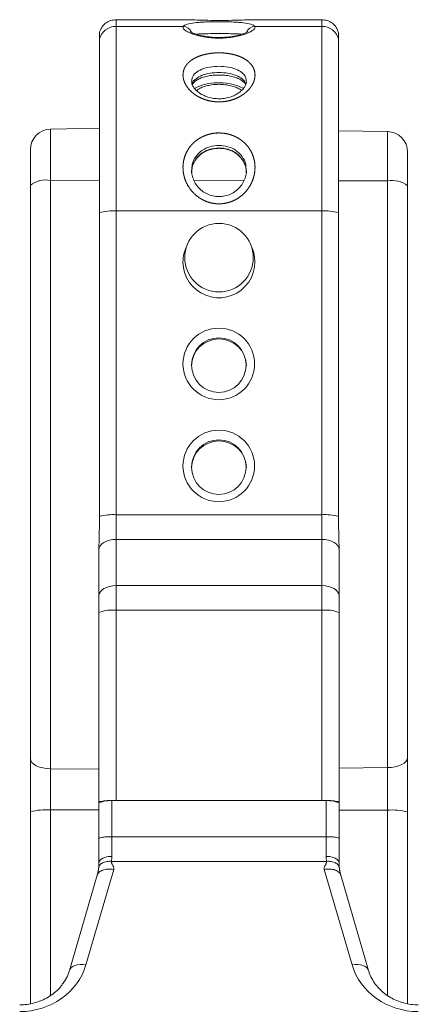
# Model space of a CAD drawing. Units: inches. Extents: x 0.3 to 10.6, y 0.4 to 8.2.
# Drawn here: x 7.5 to 8.2, y 4.6 to 6.4 of the extents above; entities that cross this region are included whole.
import ezdxf

# ---------------------------------------------------------------- set-up
doc = ezdxf.new("R2010")
doc.units = ezdxf.units.IN
doc.header["$MEASUREMENT"] = 0

msp = doc.modelspace()

# ---------------------------------------------------------------- linework, layer by layer
at = {"color": 7, "linetype": 'Continuous', "lineweight": 15}
for p, q in [((7.78505, 6.42096), (7.6593, 6.42096)), ((8.0343, 6.42096), (7.90781, 6.42096)), ((7.62904, 6.38578), (7.62904, 6.39752)), ((7.6593, 6.40883), (7.6593, 6.07223)), ((7.6593, 6.40883), (7.78172, 6.40883)), ((7.91189, 6.40883), (8.0343, 6.40883)), ((8.0343, 6.40883), (8.0343, 6.07223)), ((8.06456, 6.38578), (8.06456, 6.39752)), ((7.62904, 6.38578), (7.62904, 6.06927)), ((8.06456, 6.38578), (8.06456, 6.06927)), ((7.62904, 6.22291), (7.5399, 6.22135)), ((8.15371, 6.21699), (8.06456, 6.21855)), ((7.50305, 6.1192), (7.50305, 6.18386)), ((8.19055, 6.17949), (8.19055, 6.11818)), ((7.89611, 6.14311), (7.8962, 6.14176)), ((7.5399, 6.12795), (7.5399, 5.05504)), ((8.15371, 5.05722), (8.15371, 6.12693)), ((7.50305, 5.07372), (7.50305, 6.1192)), ((8.19055, 6.11818), (8.19055, 5.0759)), ((7.62904, 5.51542), (7.62904, 6.06927)), ((7.6593, 6.07223), (7.6593, 5.51838)), ((7.6593, 6.07223), (8.0343, 6.07223)), ((8.0343, 5.51838), (8.0343, 6.07223)), ((8.06456, 6.06927), (8.06456, 5.51542)), ((7.6593, 5.51838), (7.6593, 5.47347)), ((7.6593, 5.51838), (8.0343, 5.51838)), ((8.0343, 5.47347), (8.0343, 5.51838)), ((7.6593, 5.47347), (7.6593, 5.38909)), ((8.0343, 5.47347), (7.6593, 5.47347)), ((8.0343, 5.38909), (8.0343, 5.47347)), ((7.62805, 5.45455), (7.62805, 5.45638)), ((7.62805, 5.37017), (7.62805, 5.45455)), ((8.06555, 5.45638), (8.06555, 5.45455)), ((8.06555, 5.45455), (8.06555, 5.37017)), ((7.6593, 5.38909), (7.6593, 5.34417)), ((7.6593, 5.38909), (8.0343, 5.38909)), ((8.0343, 5.34417), (8.0343, 5.38909)), ((7.62805, 5.34023), (7.62805, 5.37017)), ((8.06555, 5.37017), (8.06555, 5.34023)), ((7.62805, 4.99315), (7.62805, 5.34023)), ((7.6593, 5.34417), (7.6593, 4.99709)), ((8.0343, 5.34417), (7.6593, 5.34417)), ((8.0343, 4.99709), (8.0343, 5.34417)), ((8.06555, 5.34023), (8.06555, 4.99418)), ((7.50305, 4.97674), (7.50305, 5.07372)), ((8.19055, 5.0759), (8.19055, 4.97636)), ((7.5399, 5.05504), (7.5399, 4.98001)), ((8.15371, 4.97963), (8.15371, 5.05722)), ((7.62805, 4.92828), (7.62805, 4.99414)), ((7.65149, 4.99709), (7.65149, 4.93124)), ((8.04211, 4.99709), (7.65149, 4.99709)), ((8.0343, 4.99709), (7.6593, 4.99709)), ((8.04211, 4.93124), (8.04211, 4.99709)), ((8.06555, 4.99414), (8.06555, 4.92828)), ((7.50305, 4.62675), (7.50305, 4.97674)), ((8.19055, 4.97636), (8.19055, 4.62662)), ((7.65149, 4.93124), (8.04211, 4.93124)), ((8.04276, 4.88633), (7.65084, 4.88633)), ((7.65504, 4.87151), (7.60434, 4.69759)), ((8.08926, 4.69759), (8.03856, 4.87151)), ((7.62504, 4.86134), (7.57434, 4.68742)), ((8.11927, 4.68742), (8.06856, 4.86134))]:
    msp.add_line(p, q, dxfattribs=at)
at = {"color": 8, "linetype": 'Continuous', "lineweight": 15}
for p, q in [((7.6593, 6.40883), (7.6593, 6.42096)), ((8.0343, 6.40883), (8.0343, 6.42096)), ((7.5399, 6.22135), (7.5399, 6.12795)), ((8.15371, 6.12693), (8.15371, 6.21699)), ((7.5399, 6.12795), (7.62904, 6.12831)), ((7.80093, 6.12837), (7.8925, 6.128)), ((8.06456, 6.1273), (8.15371, 6.12693)), ((7.5399, 5.05504), (7.62805, 5.05427)), ((8.06555, 5.05645), (8.15371, 5.05722)), ((7.5399, 4.98001), (7.62805, 4.98014)), ((7.5399, 4.98001), (7.5399, 4.64173)), ((8.06555, 4.97976), (8.15371, 4.97963)), ((8.15371, 4.64158), (8.15371, 4.97963))]:
    msp.add_line(p, q, dxfattribs=at)
at = {"color": 7, "linetype": 'Continuous', "lineweight": 15, "flags": 128}
for points in [[(7.62805, 5.45455), (7.62865, 5.45824), (7.63043, 5.46179), (7.63332, 5.46506), (7.63721, 5.46793), (7.64194, 5.47028), (7.64734, 5.47203), (7.65321, 5.47311), (7.6593, 5.47347)], [(8.0343, 5.47347), (8.0404, 5.47311), (8.04626, 5.47203), (8.05166, 5.47028), (8.0564, 5.46793), (8.06029, 5.46506), (8.06317, 5.46179), (8.06495, 5.45824), (8.06555, 5.45455)], [(7.62805, 5.37017), (7.62865, 5.37386), (7.63043, 5.37741), (7.63332, 5.38068), (7.63721, 5.38355), (7.64194, 5.3859), (7.64734, 5.38765), (7.65321, 5.38873), (7.6593, 5.38909)], [(8.0343, 5.38909), (8.0404, 5.38873), (8.04626, 5.38765), (8.05166, 5.3859), (8.0564, 5.38355), (8.06029, 5.38068), (8.06317, 5.37741), (8.06495, 5.37386), (8.06555, 5.37017)], [(7.5399, 5.05504), (7.53268, 5.05545), (7.52575, 5.05656), (7.51938, 5.0583), (7.51381, 5.06063), (7.50924, 5.06344), (7.50584, 5.06665), (7.50376, 5.07012), (7.50305, 5.07372)], [(8.19055, 5.0759), (8.18985, 5.07229), (8.18776, 5.06882), (8.18437, 5.06562), (8.1798, 5.0628), (8.17422, 5.06048), (8.16786, 5.05873), (8.16093, 5.05763), (8.15371, 5.05722)]]:
    msp.add_lwpolyline(points, dxfattribs=at)
at = {"color": 8, "linetype": 'Continuous', "lineweight": 15, "flags": 128}
for points in [[(7.60434, 4.69759), (7.59889, 4.69829), (7.59361, 4.69836), (7.58868, 4.69778), (7.58426, 4.6966), (7.58048, 4.69483), (7.57748, 4.69253), (7.57535, 4.68979), (7.57434, 4.68742)], [(8.08926, 4.69759), (8.09472, 4.69829), (8.1, 4.69836), (8.10493, 4.69778), (8.10935, 4.6966), (8.11312, 4.69483), (8.11612, 4.69253), (8.11826, 4.68979), (8.11927, 4.68742)]]:
    msp.add_lwpolyline(points, dxfattribs=at)
at = {"color": 7, "linetype": 'Continuous', "lineweight": 15}
for centre, radius in [((7.8468, 5.98712), 0.0625), ((7.84642, 5.7933), 0.06524), ((7.84651, 5.7912), 0.04971), ((7.84642, 5.6073), 0.06524), ((7.84651, 5.6052), 0.04971)]:
    msp.add_circle(centre, radius, dxfattribs=at)
for centre, radius, start, end in [((7.65913, 6.37767), 0.03116, 89.68681, 164.9237), ((8.03447, 6.37767), 0.03116, 15.0763, 90.31319), ((7.54055, 6.18386), 0.0375, 91, 180), ((8.15305, 6.17949), 0.0375, 0, 89), ((7.53132, 6.0821), 0.04665, 79.40801, 127.30279), ((8.16228, 6.08108), 0.04665, 52.69734, 100.59143), ((7.65413, 5.96896), 0.1034, 87.13171, 104.03893), ((8.03948, 5.96896), 0.1034, 75.96107, 92.86829), ((7.8468, 5.78897), 0.05, 0.35569, 179.64431), ((7.8468, 5.60297), 0.05, 0.35586, 179.64414), ((7.65413, 5.41511), 0.1034, 87.13171, 104.03893), ((8.03948, 5.41511), 0.1034, 75.96107, 92.86829), ((7.65161, 5.27934), 0.06529, 83.23773, 111.15323), ((8.04199, 5.27934), 0.06529, 68.84677, 96.76227), ((7.65161, 4.93226), 0.06529, 83.23767, 111.15355), ((8.04199, 4.93226), 0.06529, 68.84645, 96.76233), ((7.53087, 4.8725), 0.10789, 85.19799, 104.93865), ((8.16274, 4.87211), 0.1079, 75.06172, 94.80164)]:
    msp.add_arc(centre, radius, start, end, dxfattribs=at)
at = {"color": 8, "linetype": 'Continuous', "lineweight": 15}
for centre, radius, start, end in [((7.78134, 6.39293), 0.01591, 18.86713, 88.64058), ((7.91227, 6.39292), 0.01592, 91.38019, 161.14993), ((7.84587, 5.97921), 0.0647, 153.86436, 179.98669), ((7.8467, 5.97944), 0.06552, 180.1824, 25.5638)]:
    msp.add_arc(centre, radius, start, end, dxfattribs=at)
at = {"color": 7, "linetype": 'Continuous', "lineweight": 15}
for centre, start_param, end_param in [((7.4836, 4.72732), 4.712389, 6.0213859), ((8.21, 4.72732), 3.403392, 4.712389)]:
    msp.add_ellipse(centre, major_axis=(0.125, 0), ratio=0.9191069, start_param=start_param, end_param=end_param, dxfattribs=at)
for points, knots in [([(7.6593, 6.42096), (7.65587, 6.42063), (7.649, 6.41997), (7.63986, 6.41481), (7.63258, 6.40725), (7.63022, 6.40076), (7.62904, 6.39752)], [0, 0, 0, 0, 0.25, 0.4999982, 0.7499987, 1, 1, 1, 1]), ([(7.78172, 6.40883), (7.78271, 6.41029), (7.78502, 6.41156), (7.79225, 6.41374), (7.79702, 6.41461), (7.80584, 6.41565), (7.80899, 6.41594), (7.81572, 6.41645), (7.81932, 6.41665), (7.82684, 6.41698), (7.83069, 6.4171), (7.83859, 6.41726), (7.84268, 6.4173), (7.85079, 6.4173), (7.8548, 6.41727), (7.86273, 6.41711), (7.86668, 6.41699), (7.87414, 6.41666), (7.87771, 6.41646), (7.88452, 6.41595), (7.88771, 6.41566), (7.89646, 6.41463), (7.90134, 6.41374), (7.90851, 6.41158), (7.91089, 6.41029), (7.91189, 6.40883)], [0, 0, 0, 0, 0.125, 0.125, 0.25, 0.25, 0.3125, 0.3125, 0.375, 0.375, 0.4375, 0.4375, 0.5, 0.5, 0.5625, 0.5625, 0.625, 0.625, 0.6875, 0.6875, 0.75, 0.75, 0.875, 0.875, 1, 1, 1, 1]), ([(7.90781, 6.42089), (7.90725, 6.42091), (7.90491, 6.42099), (7.8938, 6.42054), (7.87591, 6.41995), (7.85419, 6.41956), (7.83173, 6.41965), (7.8111, 6.42014), (7.79416, 6.42078), (7.78807, 6.4209), (7.78505, 6.42095)], [0, 0, 0, 0, 0.0431191, 0.1809854, 0.3181418, 0.4547316, 0.5909195, 0.7274162, 0.8649856, 1, 1, 1, 1]), ([(8.06456, 6.39752), (8.06338, 6.40076), (8.06103, 6.40725), (8.05375, 6.41481), (8.04461, 6.41997), (8.03774, 6.42063), (8.0343, 6.42096)], [0, 0, 0, 0, 0.2500013, 0.5000018, 0.75, 1, 1, 1, 1]), ([(7.91189, 6.40883), (7.91247, 6.40797), (7.91258, 6.40703), (7.91189, 6.40498), (7.91107, 6.40386), (7.90851, 6.40155), (7.90679, 6.40036), (7.90243, 6.39795), (7.89979, 6.39673), (7.89378, 6.39442), (7.89036, 6.39331), (7.88286, 6.3913), (7.87883, 6.39041), (7.87025, 6.38893), (7.86566, 6.38834), (7.85639, 6.38755), (7.85163, 6.38735), (7.842, 6.38734), (7.83727, 6.38755), (7.82798, 6.38833), (7.82339, 6.38892), (7.81482, 6.3904), (7.81079, 6.39129), (7.80325, 6.39331), (7.79986, 6.39441), (7.79384, 6.39672), (7.79119, 6.39794), (7.78683, 6.40035), (7.7851, 6.40154), (7.78254, 6.40386), (7.78172, 6.40497), (7.78103, 6.40702), (7.78114, 6.40797), (7.78172, 6.40883)], [0, 0, 0, 0, 0.0625, 0.0625, 0.125, 0.125, 0.1875, 0.1875, 0.25, 0.25, 0.3125, 0.3125, 0.375, 0.375, 0.4375, 0.4375, 0.5, 0.5, 0.5625, 0.5625, 0.625, 0.625, 0.6875, 0.6875, 0.75, 0.75, 0.8125, 0.8125, 0.875, 0.875, 0.9375, 0.9375, 1, 1, 1, 1]), ([(7.89953, 6.39936), (7.89954, 6.39937), (7.89977, 6.39963), (7.89882, 6.39876), (7.89642, 6.39747), (7.89168, 6.3954), (7.88482, 6.39318), (7.87604, 6.39109), (7.86575, 6.38945), (7.85455, 6.38851), (7.84292, 6.38836), (7.83143, 6.38906), (7.82061, 6.39052), (7.81098, 6.39257), (7.80337, 6.39487), (7.79789, 6.39712), (7.79501, 6.3986), (7.79384, 6.39962), (7.79409, 6.39935), (7.79411, 6.39932)], [0, 0, 0, 0, 0.0020538, 0.0474465, 0.1008194, 0.1636965, 0.2309088, 0.303548, 0.3763572, 0.4508317, 0.5250617, 0.5998717, 0.6747208, 0.7493688, 0.8227999, 0.8872463, 0.9469339, 0.9956613, 1, 1, 1, 1]), ([(7.84236, 6.36052), (7.85125, 6.36052), (7.85562, 6.36027), (7.86417, 6.35931), (7.86842, 6.35858), (7.87643, 6.35668), (7.88021, 6.35551), (7.88733, 6.35273), (7.89066, 6.35111), (7.89958, 6.34575), (7.90432, 6.34136), (7.9091, 6.33401), (7.91033, 6.33139), (7.91198, 6.32596), (7.9124, 6.32317), (7.91245, 6.31745), (7.91206, 6.31448), (7.91048, 6.30863), (7.9093, 6.30572), (7.90614, 6.29996), (7.90415, 6.29711), (7.89951, 6.29175), (7.89684, 6.28919), (7.89077, 6.28439), (7.88747, 6.28222), (7.88034, 6.27838), (7.87647, 6.27668), (7.86842, 6.27395), (7.86425, 6.2729), (7.85565, 6.27149), (7.8512, 6.27112), (7.84238, 6.27112), (7.83793, 6.27149), (7.82933, 6.27291), (7.82517, 6.27395), (7.81711, 6.27669), (7.81324, 6.27838), (7.80612, 6.28223), (7.80281, 6.2844), (7.79675, 6.2892), (7.79409, 6.29176), (7.78945, 6.29712), (7.78746, 6.29997), (7.7843, 6.30573), (7.78312, 6.30864), (7.78154, 6.31449), (7.78115, 6.31745), (7.7812, 6.32318), (7.78162, 6.32597), (7.78328, 6.33141), (7.78451, 6.33402), (7.7877, 6.33893), (7.78968, 6.34125), (7.79436, 6.34558), (7.79701, 6.34755), (7.80296, 6.35112), (7.8063, 6.35274), (7.81341, 6.35552), (7.81718, 6.35668), (7.82519, 6.35858), (7.82944, 6.35931), (7.83799, 6.36027), (7.84236, 6.36052), (7.85125, 6.36052)], [-0.03125, -0.03125, 0, 0, 0.03125, 0.03125, 0.0625, 0.0625, 0.09375, 0.09375, 0.125, 0.125, 0.1875, 0.1875, 0.21875, 0.21875, 0.25, 0.25, 0.28125, 0.28125, 0.3125, 0.3125, 0.34375, 0.34375, 0.375, 0.375, 0.40625, 0.40625, 0.4375, 0.4375, 0.46875, 0.46875, 0.5, 0.5, 0.53125, 0.53125, 0.5625, 0.5625, 0.59375, 0.59375, 0.625, 0.625, 0.65625, 0.65625, 0.6875, 0.6875, 0.71875, 0.71875, 0.75, 0.75, 0.78125, 0.78125, 0.8125, 0.8125, 0.84375, 0.84375, 0.875, 0.875, 0.90625, 0.90625, 0.9375, 0.9375, 0.96875, 0.96875, 1, 1, 1.03125, 1.03125]), ([(7.79818, 6.30248), (7.79876, 6.30353), (7.79996, 6.3057), (7.80403, 6.30941), (7.8103, 6.31317), (7.81861, 6.31636), (7.82835, 6.31869), (7.83785, 6.31985), (7.84586, 6.32015), (7.85383, 6.31997), (7.86285, 6.31909), (7.87278, 6.317), (7.88131, 6.31406), (7.8881, 6.31045), (7.89272, 6.30663), (7.89496, 6.30393), (7.89539, 6.30266), (7.89544, 6.3025)], [0, 0, 0, 0, 0.06663781, 0.13790809, 0.2150541, 0.29160896, 0.36820575, 0.44619182, 0.49779227, 0.53736387, 0.61453108, 0.6911991, 0.76690335, 0.84040372, 0.91505507, 0.98966729, 1, 1, 1, 1]), ([(7.89661, 6.30803), (7.89663, 6.30721), (7.89669, 6.3051), (7.89504, 6.30066), (7.8915, 6.29519), (7.88585, 6.28955), (7.87822, 6.28442), (7.86903, 6.2803), (7.85875, 6.27762), (7.84787, 6.27657), (7.83695, 6.27728), (7.82651, 6.27966), (7.81707, 6.28352), (7.80912, 6.28847), (7.80298, 6.29413), (7.79899, 6.29978), (7.79702, 6.30467), (7.79697, 6.30699), (7.79694, 6.30802)], [0, 0, 0, 0, 0.0420411, 0.1071826, 0.1681959, 0.2331984, 0.2986847, 0.3634479, 0.4289085, 0.4938856, 0.5589403, 0.6240392, 0.6893469, 0.7545609, 0.8188435, 0.8843978, 0.9489253, 1, 1, 1, 1]), ([(7.80585, 6.29184), (7.80731, 6.29291), (7.81076, 6.29544), (7.81841, 6.29877), (7.82801, 6.30145), (7.83868, 6.303), (7.84976, 6.30329), (7.86066, 6.30232), (7.8708, 6.3002), (7.87952, 6.29698), (7.88523, 6.29405), (7.88733, 6.2922), (7.88775, 6.29182)], [0, 0, 0, 0, 0.0811921, 0.1925291, 0.3039587, 0.4163571, 0.5304091, 0.6425732, 0.7543467, 0.8636453, 0.9727897, 1, 1, 1, 1]), ([(7.84236, 6.2144), (7.85124, 6.2144), (7.8556, 6.21399), (7.86415, 6.21237), (7.86839, 6.21114), (7.87641, 6.20797), (7.88019, 6.20604), (7.88733, 6.20147), (7.89067, 6.19883), (7.89663, 6.19308), (7.8993, 6.18995), (7.90399, 6.18312), (7.90596, 6.17953), (7.90914, 6.17202), (7.91037, 6.16807), (7.91201, 6.15999), (7.91242, 6.1559), (7.91244, 6.14762), (7.91204, 6.1434), (7.91043, 6.13515), (7.90924, 6.13111), (7.90606, 6.1232), (7.90407, 6.11935), (7.89942, 6.11214), (7.89675, 6.10874), (7.89069, 6.10241), (7.8874, 6.09958), (7.88029, 6.09457), (7.87642, 6.09239), (7.86838, 6.08887), (7.86423, 6.08753), (7.85565, 6.08571), (7.8512, 6.08524), (7.84239, 6.08524), (7.83794, 6.08571), (7.82936, 6.08753), (7.82521, 6.08887), (7.81717, 6.09239), (7.81331, 6.09458), (7.8062, 6.09959), (7.80289, 6.10243), (7.79684, 6.10876), (7.79418, 6.11215), (7.78953, 6.11935), (7.78754, 6.12321), (7.78436, 6.13112), (7.78317, 6.13516), (7.78157, 6.1434), (7.78117, 6.14763), (7.78119, 6.1559), (7.7816, 6.16), (7.78324, 6.16809), (7.78447, 6.17203), (7.78765, 6.17954), (7.78963, 6.18315), (7.79432, 6.18996), (7.79699, 6.19309), (7.80295, 6.19885), (7.8063, 6.20149), (7.81342, 6.20604), (7.8172, 6.20797), (7.82522, 6.21115), (7.82946, 6.21237), (7.83801, 6.21399), (7.84236, 6.2144), (7.85124, 6.2144)], [-0.03125, -0.03125, 0, 0, 0.03125, 0.03125, 0.0625, 0.0625, 0.09375, 0.09375, 0.125, 0.125, 0.15625, 0.15625, 0.1875, 0.1875, 0.21875, 0.21875, 0.25, 0.25, 0.28125, 0.28125, 0.3125, 0.3125, 0.34375, 0.34375, 0.375, 0.375, 0.40625, 0.40625, 0.4375, 0.4375, 0.46875, 0.46875, 0.5, 0.5, 0.53125, 0.53125, 0.5625, 0.5625, 0.59375, 0.59375, 0.625, 0.625, 0.65625, 0.65625, 0.6875, 0.6875, 0.71875, 0.71875, 0.75, 0.75, 0.78125, 0.78125, 0.8125, 0.8125, 0.84375, 0.84375, 0.875, 0.875, 0.90625, 0.90625, 0.9375, 0.9375, 0.96875, 0.96875, 1, 1, 1.03125, 1.03125]), ([(7.79704, 6.14257), (7.79711, 6.14501), (7.79729, 6.15082), (7.80028, 6.1594), (7.80547, 6.16801), (7.81282, 6.17536), (7.82185, 6.18107), (7.83204, 6.18485), (7.8406, 6.18628), (7.84554, 6.18639), (7.84685, 6.18641)], [0, 0, 0, 0, 0.1022231, 0.2433473, 0.3858763, 0.5304127, 0.6735985, 0.8133425, 0.9504247, 1, 1, 1, 1]), ([(7.84685, 6.18641), (7.84854, 6.18637), (7.85379, 6.18622), (7.86247, 6.18458), (7.8722, 6.1808), (7.8808, 6.1753), (7.88793, 6.16823), (7.89314, 6.15979), (7.89623, 6.15129), (7.89644, 6.1455), (7.89653, 6.14312)], [0, 0, 0, 0, 0.0645809, 0.2000181, 0.3359934, 0.4725817, 0.6127972, 0.7553481, 0.8990721, 1, 1, 1, 1]), ([(7.89654, 6.14746), (7.89664, 6.14649), (7.89706, 6.14219), (7.89539, 6.13433), (7.89154, 6.12453), (7.88537, 6.11567), (7.87741, 6.10824), (7.86797, 6.1026), (7.8575, 6.09912), (7.84652, 6.09797), (7.83556, 6.09925), (7.82513, 6.10283), (7.81575, 6.10858), (7.80786, 6.11611), (7.8018, 6.12502), (7.79811, 6.13476), (7.79654, 6.14247), (7.79696, 6.14665), (7.79706, 6.14758)], [0, 0, 0, 0, 0.0201929, 0.0901321, 0.1590466, 0.2278263, 0.2963083, 0.3647117, 0.4331012, 0.5014178, 0.5693928, 0.6377744, 0.7063885, 0.7748899, 0.8439305, 0.9123526, 0.9805099, 1, 1, 1, 1]), ([(7.62805, 5.45638), (7.62805, 5.4611), (7.62813, 5.46594), (7.62834, 5.47562), (7.62848, 5.48049), (7.62885, 5.49525), (7.62904, 5.50525), (7.62904, 5.51542)], [0, 0, 0, 0, 0.25, 0.25, 0.5, 0.5, 1, 1, 1, 1]), ([(8.06456, 5.51542), (8.06456, 5.50525), (8.06475, 5.49525), (8.06513, 5.48049), (8.06526, 5.47562), (8.06547, 5.46594), (8.06555, 5.4611), (8.06555, 5.45638)], [0, 0, 0, 0, 0.5, 0.5, 0.75, 0.75, 1, 1, 1, 1]), ([(7.62805, 4.99414), (7.62805, 4.99448), (7.62856, 4.99486), (7.63084, 4.99559), (7.63263, 4.99594), (7.63721, 4.99652), (7.63998, 4.99674), (7.64575, 4.99703), (7.64873, 4.99709), (7.65149, 4.99709)], [0, 0, 0, 0, 0.25, 0.25, 0.5, 0.5, 0.75, 0.75, 1, 1, 1, 1]), ([(8.04211, 4.99709), (8.04488, 4.99709), (8.04786, 4.99703), (8.05363, 4.99674), (8.0564, 4.99652), (8.06098, 4.99594), (8.06276, 4.99559), (8.06505, 4.99486), (8.06555, 4.99448), (8.06555, 4.99414)], [0, 0, 0, 0, 0.25, 0.25, 0.5, 0.5, 0.75, 0.75, 1, 1, 1, 1]), ([(7.65149, 4.93124), (7.64873, 4.93124), (7.64575, 4.93118), (7.63998, 4.93089), (7.63721, 4.93066), (7.63263, 4.93008), (7.63084, 4.92973), (7.62856, 4.92901), (7.62805, 4.92863), (7.62805, 4.92828)], [0, 0, 0, 0, 0.25, 0.25, 0.5, 0.5, 0.75, 0.75, 1, 1, 1, 1]), ([(7.62805, 4.88358), (7.62805, 4.88496), (7.62805, 4.8877), (7.62805, 4.89194), (7.62805, 4.89626), (7.62805, 4.90066), (7.62805, 4.90614), (7.62805, 4.91272), (7.62805, 4.92044), (7.62805, 4.92567), (7.62805, 4.92828)], [0, 0, 0, 0, 0.0999873, 0.1998189, 0.29966, 0.3996755, 0.5000297, 0.6669678, 0.8333695, 1, 1, 1, 1]), ([(8.06555, 4.92828), (8.06555, 4.92863), (8.06505, 4.92901), (8.06276, 4.92973), (8.06098, 4.93008), (8.0564, 4.93066), (8.05363, 4.93089), (8.04786, 4.93118), (8.04488, 4.93124), (8.04211, 4.93124)], [0, 0, 0, 0, 0.25, 0.25, 0.5, 0.5, 0.75, 0.75, 1, 1, 1, 1]), ([(8.06555, 4.92828), (8.06555, 4.92671), (8.06555, 4.92357), (8.06555, 4.91891), (8.06555, 4.91428), (8.06555, 4.90969), (8.06555, 4.90414), (8.06555, 4.89771), (8.06555, 4.89049), (8.06555, 4.88588), (8.06555, 4.88358)], [0, 0, 0, 0, 0.0999873, 0.1998189, 0.29966, 0.3996755, 0.5000297, 0.6669678, 0.8333695, 1, 1, 1, 1]), ([(7.65084, 4.88633), (7.64816, 4.88652), (7.64529, 4.88644), (7.63971, 4.88555), (7.63703, 4.88474), (7.63252, 4.88247), (7.63072, 4.88102), (7.6283, 4.87788), (7.62767, 4.8762), (7.62753, 4.87458)], [0, 0, 0, 0, 0.25, 0.25, 0.5, 0.5, 0.75, 0.75, 1, 1, 1, 1]), ([(7.65149, 4.89548), (7.64842, 4.89548), (7.64535, 4.89517), (7.63969, 4.89398), (7.63709, 4.8931), (7.63275, 4.89089), (7.63101, 4.88957), (7.62866, 4.8867), (7.62805, 4.88514), (7.62805, 4.88358)], [0, 0, 0, 0, 0.25, 0.25, 0.5, 0.5, 0.75, 0.75, 1, 1, 1, 1]), ([(7.65084, 4.88633), (7.65083, 4.88605), (7.6508, 4.88549), (7.65092, 4.88461), (7.65114, 4.88368), (7.65152, 4.88263), (7.65225, 4.88107), (7.65317, 4.87936), (7.65411, 4.87753), (7.65483, 4.87575), (7.65539, 4.87372), (7.65515, 4.87221), (7.65504, 4.87151)], [0, 0, 0, 0, 0.0532549, 0.1102598, 0.1716334, 0.2378719, 0.3222134, 0.4964112, 0.6012084, 0.7055439, 0.8619733, 1, 1, 1, 1]), ([(8.03856, 4.87151), (8.0385, 4.87179), (8.03836, 4.87238), (8.03834, 4.8733), (8.03843, 4.87426), (8.0387, 4.87548), (8.0393, 4.87708), (8.04021, 4.87896), (8.04108, 4.88056), (8.0417, 4.88179), (8.04224, 4.88302), (8.04277, 4.88453), (8.04277, 4.88575), (8.04276, 4.88633)], [0, 0, 0, 0, 0.0568515, 0.1160101, 0.1782362, 0.2441843, 0.357342, 0.5039627, 0.6350963, 0.6982797, 0.7624406, 0.8890361, 1, 1, 1, 1]), ([(8.04276, 4.88633), (8.04266, 4.88708), (8.04247, 4.88857), (8.04227, 4.89086), (8.04214, 4.89315), (8.04212, 4.89471), (8.04211, 4.89548)], [0, 0, 0, 0, 0.2561116, 0.5080152, 0.7559088, 1, 1, 1, 1]), ([(8.06555, 4.88358), (8.06555, 4.88498), (8.06505, 4.8865), (8.06276, 4.88943), (8.06098, 4.89083), (8.0564, 4.89316), (8.05363, 4.89406), (8.04786, 4.89522), (8.04488, 4.89548), (8.04211, 4.89548)], [0, 0, 0, 0, 0.25, 0.25, 0.5, 0.5, 0.75, 0.75, 1, 1, 1, 1]), ([(8.04276, 4.88633), (8.04544, 4.88652), (8.04832, 4.88644), (8.05389, 4.88555), (8.05658, 4.88474), (8.06108, 4.88247), (8.06288, 4.88102), (8.06531, 4.87788), (8.06593, 4.8762), (8.06607, 4.87458)], [0, 0, 0, 0, 0.25, 0.25, 0.5, 0.5, 0.75, 0.75, 1, 1, 1, 1]), ([(8.06555, 4.88358), (8.06556, 4.88281), (8.06557, 4.88125), (8.06568, 4.87898), (8.06584, 4.87675), (8.06599, 4.87531), (8.06607, 4.87458)], [0, 0, 0, 0, 0.246447, 0.4950866, 0.7461847, 1, 1, 1, 1]), ([(7.62486, 4.86061), (7.62492, 4.86082), (7.62504, 4.86124), (7.62525, 4.86199), (7.62546, 4.86282), (7.62573, 4.86391), (7.62607, 4.86547), (7.62648, 4.86749), (7.62683, 4.8695), (7.62712, 4.87142), (7.62736, 4.87312), (7.62748, 4.87412), (7.62753, 4.87458)], [0, 0, 0, 0, 0.0567881, 0.1153673, 0.1768004, 0.2420111, 0.3483574, 0.4953677, 0.6503346, 0.7534826, 0.8840191, 1, 1, 1, 1]), ([(7.65504, 4.87151), (7.65139, 4.87218), (7.64773, 4.87244), (7.64089, 4.8721), (7.63771, 4.87151), (7.63221, 4.86952), (7.6299, 4.86814), (7.62646, 4.86477), (7.62533, 4.86278), (7.62486, 4.86061)], [0, 0, 0, 0, 0.25, 0.25, 0.5, 0.5, 0.75, 0.75, 1, 1, 1, 1]), ([(8.03856, 4.87151), (8.04191, 4.87212), (8.04548, 4.87243), (8.05242, 4.87215), (8.05577, 4.87155), (8.06152, 4.86948), (8.06389, 4.86801), (8.06729, 4.86456), (8.06831, 4.86259), (8.06875, 4.86061)], [0, 0, 0, 0, 0.25, 0.25, 0.5, 0.5, 0.75, 0.75, 1, 1, 1, 1]), ([(8.06607, 4.87458), (8.0661, 4.87436), (8.06615, 4.87392), (8.06625, 4.87313), (8.06637, 4.87224), (8.06653, 4.87111), (8.06678, 4.8695), (8.06713, 4.86749), (8.06753, 4.86547), (8.06794, 4.86362), (8.06835, 4.86198), (8.06862, 4.86105), (8.06875, 4.86061)], [0, 0, 0, 0, 0.0568725, 0.1162686, 0.1793359, 0.247036, 0.3501511, 0.5051426, 0.6521099, 0.7584907, 0.8848993, 1, 1, 1, 1]), ([(7.57434, 4.68742), (7.57373, 4.68551), (7.57178, 4.67943), (7.56798, 4.67107), (7.56347, 4.66502), (7.56183, 4.66283)], [0, 0, 0, 0, 0.22509666, 0.7193005, 1, 1, 1, 1]), ([(8.21, 4.62477), (8.20781, 4.62481), (8.20111, 4.62494), (8.18993, 4.62643), (8.17691, 4.62985), (8.16456, 4.63495), (8.15311, 4.6416), (8.14279, 4.64972), (8.13381, 4.6592), (8.12643, 4.66989), (8.1218, 4.67947), (8.11989, 4.68544), (8.11927, 4.68742)], [0, 0, 0, 0, 0.047456, 0.1453136, 0.2447686, 0.3470931, 0.4535166, 0.5650385, 0.6823868, 0.8059698, 0.9358009, 1, 1, 1, 1]), ([(7.56183, 4.66283), (7.5608, 4.66131), (7.55738, 4.65625), (7.5495, 4.64859), (7.53861, 4.64031), (7.52653, 4.63373), (7.51368, 4.62888), (7.50056, 4.62588), (7.49042, 4.62484), (7.48487, 4.62478), (7.4836, 4.62477)], [0, 0, 0, 0, 0.0725401, 0.241627, 0.4010578, 0.551878, 0.6956272, 0.8341742, 0.9619671, 1, 1, 1, 1])]:
    msp.add_open_spline(points, degree=3, knots=knots, dxfattribs=at)
at = {"color": 8, "linetype": 'Continuous', "lineweight": 15}
for points, knots in [([(7.88858, 6.3945), (7.88782, 6.39463), (7.88468, 6.39514), (7.87471, 6.39538), (7.86002, 6.39555), (7.84327, 6.39555), (7.82666, 6.3955), (7.81285, 6.39531), (7.80734, 6.39475), (7.80495, 6.39451)], [0, 0, 0, 0, 0.05227711, 0.21540265, 0.37289367, 0.53102697, 0.69599312, 0.86876715, 1, 1, 1, 1]), ([(7.8468, 6.33594), (7.84129, 6.33569), (7.83001, 6.33518), (7.815, 6.33104), (7.80383, 6.32442), (7.79742, 6.31646), (7.79739, 6.31039), (7.79737, 6.30789)], [0, 0, 0, 0, 0.2073946, 0.4243214, 0.640299, 0.8519167, 1, 1, 1, 1]), ([(7.79804, 6.30283), (7.79808, 6.30338), (7.7984, 6.30752), (7.80445, 6.31358), (7.81542, 6.31995), (7.83021, 6.32384), (7.84124, 6.32433), (7.8468, 6.32458)], [0, 0, 0, 0, 0.0384487, 0.2860044, 0.5279061, 0.7620816, 1, 1, 1, 1]), ([(7.8962, 6.30793), (7.89618, 6.31051), (7.89612, 6.31675), (7.88942, 6.32473), (7.87821, 6.33116), (7.86346, 6.33518), (7.85238, 6.33568), (7.8468, 6.33594)], [0, 0, 0, 0, 0.1530166, 0.3704175, 0.5832805, 0.7898916, 1, 1, 1, 1]), ([(7.8468, 6.32458), (7.85232, 6.32434), (7.86361, 6.32383), (7.8787, 6.3198), (7.88956, 6.3132), (7.89531, 6.30725), (7.8956, 6.3034), (7.89563, 6.30302)], [0, 0, 0, 0, 0.2369843, 0.4852159, 0.7322321, 0.9738286, 1, 1, 1, 1]), ([(7.80233, 6.29553), (7.80707, 6.29789), (7.81755, 6.30309), (7.8362, 6.30595), (7.85614, 6.30606), (7.87526, 6.3033), (7.88626, 6.29808), (7.89147, 6.29561)], [0, 0, 0, 0, 0.186399, 0.4124226, 0.5744916, 0.7981744, 1, 1, 1, 1]), ([(7.7974, 6.14176), (7.79744, 6.14549), (7.79752, 6.15461), (7.8042, 6.16747), (7.81549, 6.17848), (7.83028, 6.18573), (7.8413, 6.18665), (7.8468, 6.18711)], [0, 0, 0, 0, 0.1502177, 0.3671555, 0.5814699, 0.7912098, 1, 1, 1, 1]), ([(7.8468, 6.19184), (7.84122, 6.19137), (7.82994, 6.1904), (7.81496, 6.18285), (7.80385, 6.17157), (7.79758, 6.15921), (7.7975, 6.15076), (7.79748, 6.14757)], [0, 0, 0, 0, 0.2154019, 0.435672, 0.6540754, 0.8690998, 1, 1, 1, 1]), ([(7.89612, 6.14744), (7.89609, 6.15073), (7.89602, 6.1594), (7.88953, 6.17192), (7.87832, 6.18304), (7.86348, 6.19042), (7.85237, 6.19137), (7.8468, 6.19184)], [0, 0, 0, 0, 0.134512, 0.3544313, 0.5719698, 0.7852279, 1, 1, 1, 1]), ([(7.8468, 6.18711), (7.84682, 6.18711), (7.85235, 6.18711), (7.85805, 6.18627), (7.86868, 6.18304), (7.87883, 6.17809), (7.88984, 6.16674), (7.89604, 6.15452), (7.89609, 6.14619), (7.89611, 6.14311)], [0, 0, 0, 0, 0.0006082, 0.2149554, 0.2184773, 0.4394494, 0.6583264, 0.873543, 1, 1, 1, 1])]:
    msp.add_open_spline(points, degree=3, knots=knots, dxfattribs=at)
at = {"color": 7, "linetype": 'Continuous', "lineweight": 15}
for points in [[(7.65149, 4.93124), (7.65149, 4.91866), (7.65149, 4.90641), (7.65149, 4.89548)], [(8.04211, 4.89548), (8.04211, 4.90641), (8.04211, 4.91866), (8.04211, 4.93124)], [(7.62753, 4.87458), (7.62787, 4.87742), (7.62805, 4.88041), (7.62805, 4.88358)], [(7.65149, 4.89548), (7.65149, 4.8923), (7.65126, 4.88925), (7.65084, 4.88633)]]:
    msp.add_open_spline(points, degree=3, dxfattribs=at)

doc.saveas('drawing.dxf')
